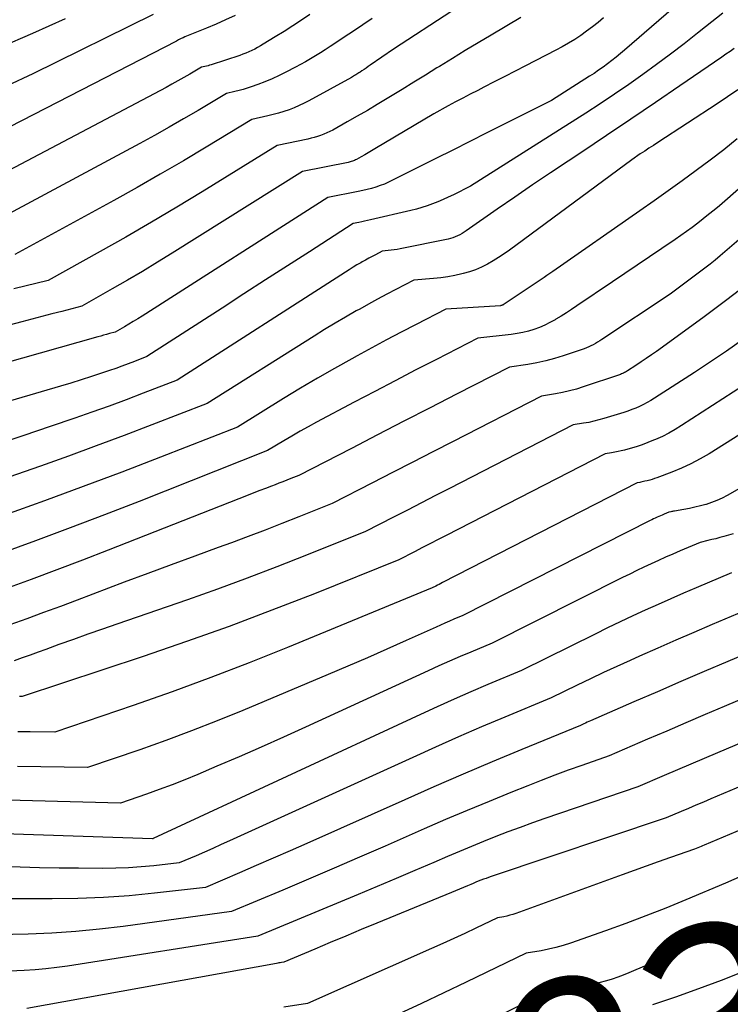
# Model space of a CAD drawing. Units: inches. Extents: x 2613967 to 2617439, y 1493890 to 1496662.
# Drawn here: x 2614572 to 2614622, y 1494750 to 1494819 of the extents above; entities that cross this region are included whole.
import ezdxf
from ezdxf.enums import TextEntityAlignment as Align

# ---------------------------------------------------------------- set-up
doc = ezdxf.new("R2010")
doc.units = ezdxf.units.IN
doc.header["$MEASUREMENT"] = 0
doc.layers.add('Tile_2735_14_NW_contour_2ft', color=204, linetype='Continuous')
doc.layers.add('Tile_2735_14_NW_contour_anno_2ft', color=246, linetype='Continuous')
doc.styles.add('Arial', font='arial.ttf')

msp = doc.modelspace()

# ---------------------------------------------------------------- linework, layer by layer
at = {"layer": 'Tile_2735_14_NW_contour_2ft'}
for points in [[(2614620.851, 1494822.678, 8356), (2614614.602, 1494817.242, 8356), (2614614.306, 1494816.99, 8356), (2614614.005, 1494816.742, 8356), (2614613.7, 1494816.501, 8356), (2614613.391, 1494816.264, 8356), (2614613.076, 1494816.035, 8356), (2614612.758, 1494815.81, 8356), (2614612.435, 1494815.593, 8356), (2614612.109, 1494815.381, 8356), (2614609.41, 1494813.67, 8356), (2614604.843, 1494811.37, 8356), (2614603.633, 1494810.761, 8356), (2614602.423, 1494810.153, 8356), (2614601.212, 1494809.545, 8356), (2614600.001, 1494808.937, 8356), (2614598.154, 1494808.012, 8356), (2614597.864, 1494807.875, 8356), (2614597.569, 1494807.747, 8356), (2614597.269, 1494807.634, 8356), (2614596.965, 1494807.529, 8356), (2614596.657, 1494807.437, 8356), (2614596.347, 1494807.353, 8356), (2614596.035, 1494807.279, 8356), (2614595.72, 1494807.212, 8356), (2614593.56, 1494806.79, 8356), (2614580.404, 1494798.388, 8356), (2614580.091, 1494798.192, 8356), (2614579.776, 1494797.997, 8356), (2614579.459, 1494797.807, 8356), (2614579.14, 1494797.62, 8356), (2614578.5, 1494797.25, 8356), (2614578.086, 1494797.141, 8356), (2614577.88, 1494797.086, 8356), (2614577.673, 1494797.03, 8356), (2614577.467, 1494796.972, 8356), (2614577.261, 1494796.915, 8356), (2614565.145, 1494793.482, 8356)], [(2614621.569, 1494819.848, 8354), (2614620.327, 1494818.881, 8354), (2614619.769, 1494818.439, 8354), (2614618.809, 1494817.689, 8354), (2614617.842, 1494816.947, 8354), (2614616.865, 1494816.22, 8354), (2614615.881, 1494815.501, 8354), (2614614.887, 1494814.799, 8354), (2614613.883, 1494814.108, 8354), (2614612.868, 1494813.435, 8354), (2614611.845, 1494812.774, 8354), (2614603.68, 1494807.6, 8354), (2614602.461, 1494806.987, 8354), (2614602.099, 1494806.812, 8354), (2614601.734, 1494806.644, 8354), (2614601.364, 1494806.488, 8354), (2614600.99, 1494806.338, 8354), (2614600.612, 1494806.202, 8354), (2614600.231, 1494806.077, 8354), (2614599.844, 1494805.968, 8354), (2614599.455, 1494805.868, 8354), (2614596.583, 1494805.201, 8354), (2614596.379, 1494805.156, 8354), (2614596.174, 1494805.111, 8354), (2614595.968, 1494805.069, 8354), (2614595.762, 1494805.028, 8354), (2614595.35, 1494804.95, 8354), (2614592.253, 1494802.952, 8354), (2614590.705, 1494801.952, 8354), (2614589.157, 1494800.953, 8354), (2614587.609, 1494799.952, 8354), (2614586.062, 1494798.952, 8354), (2614580.74, 1494795.51, 8354), (2614579.857, 1494795.169, 8354), (2614579.415, 1494795.002, 8354), (2614578.971, 1494794.837, 8354), (2614578.525, 1494794.679, 8354), (2614578.078, 1494794.524, 8354), (2614577.531, 1494794.338, 8354), (2614576.808, 1494794.097, 8354), (2614576.082, 1494793.863, 8354), (2614575.354, 1494793.638, 8354), (2614574.624, 1494793.42, 8354), (2614564.368, 1494790.424, 8354)], [(2614613.107, 1494819.53, 8358), (2614612.716, 1494819.2, 8358), (2614612.317, 1494818.881, 8358), (2614611.907, 1494818.576, 8358), (2614611.488, 1494818.281, 8358), (2614611.06, 1494818.002, 8358), (2614610.625, 1494817.734, 8358), (2614610.181, 1494817.481, 8358), (2614609.731, 1494817.239, 8358), (2614607.579, 1494816.13, 8358), (2614606.839, 1494815.749, 8358), (2614606.099, 1494815.369, 8358), (2614605.359, 1494814.988, 8358), (2614604.618, 1494814.608, 8358), (2614604.185, 1494814.385, 8358), (2614603.662, 1494814.114, 8358), (2614603.141, 1494813.841, 8358), (2614602.622, 1494813.563, 8358), (2614602.104, 1494813.283, 8358), (2614601.07, 1494812.72, 8358), (2614596.892, 1494810.236, 8358), (2614596.654, 1494810.096, 8358), (2614596.415, 1494809.957, 8358), (2614596.175, 1494809.82, 8358), (2614595.935, 1494809.684, 8358), (2614595.592, 1494809.492, 8358), (2614595.521, 1494809.455, 8358), (2614595.45, 1494809.421, 8358), (2614595.377, 1494809.391, 8358), (2614595.302, 1494809.363, 8358), (2614595.227, 1494809.339, 8358), (2614595.151, 1494809.317, 8358), (2614595.074, 1494809.298, 8358), (2614594.996, 1494809.281, 8358), (2614591.76, 1494808.64, 8358), (2614582.533, 1494802.847, 8358), (2614581.481, 1494802.197, 8358), (2614580.423, 1494801.555, 8358), (2614579.356, 1494800.928, 8358), (2614578.283, 1494800.311, 8358), (2614576.13, 1494799.09, 8358), (2614574.709, 1494798.722, 8358), (2614573.999, 1494798.537, 8358), (2614573.289, 1494798.352, 8358), (2614572.579, 1494798.166, 8358), (2614571.87, 1494797.979, 8358), (2614565.927, 1494796.41, 8358)], [(2614592.296, 1494819.756, 8366), (2614591.687, 1494819.353, 8366), (2614591.074, 1494818.955, 8366), (2614590.458, 1494818.563, 8366), (2614589.839, 1494818.175, 8366), (2614588.989, 1494817.65, 8366), (2614588.791, 1494817.531, 8366), (2614588.59, 1494817.418, 8366), (2614588.385, 1494817.311, 8366), (2614588.178, 1494817.209, 8366), (2614587.968, 1494817.114, 8366), (2614587.755, 1494817.025, 8366), (2614587.539, 1494816.943, 8366), (2614587.321, 1494816.867, 8366), (2614585.302, 1494816.207, 8366), (2614585.187, 1494816.171, 8366), (2614585.071, 1494816.136, 8366), (2614584.953, 1494816.105, 8366), (2614584.836, 1494816.076, 8366), (2614584.6, 1494816.02, 8366), (2614583.772, 1494815.531, 8366), (2614583.356, 1494815.29, 8366), (2614582.938, 1494815.053, 8366), (2614582.516, 1494814.822, 8366), (2614582.093, 1494814.594, 8366), (2614566.62, 1494806.43, 8366)], [(2614596.697, 1494819.488, 8364), (2614596.037, 1494819.04, 8364), (2614595.376, 1494818.593, 8364), (2614594.714, 1494818.149, 8364), (2614594.068, 1494817.718, 8364), (2614593.727, 1494817.492, 8364), (2614593.383, 1494817.269, 8364), (2614593.038, 1494817.049, 8364), (2614592.691, 1494816.831, 8364), (2614592.341, 1494816.618, 8364), (2614591.987, 1494816.412, 8364), (2614591.63, 1494816.213, 8364), (2614591.268, 1494816.02, 8364), (2614590.596, 1494815.671, 8364), (2614590.107, 1494815.429, 8364), (2614589.612, 1494815.202, 8364), (2614589.109, 1494814.996, 8364), (2614588.599, 1494814.804, 8364), (2614588.141, 1494814.643, 8364), (2614587.854, 1494814.547, 8364), (2614587.566, 1494814.458, 8364), (2614587.274, 1494814.378, 8364), (2614586.98, 1494814.306, 8364), (2614586.39, 1494814.17, 8364), (2614584.361, 1494812.958, 8364), (2614583.342, 1494812.359, 8364), (2614582.318, 1494811.77, 8364), (2614581.286, 1494811.195, 8364), (2614580.249, 1494810.63, 8364), (2614569, 1494804.6, 8364)], [(2614586.985, 1494819.703, 8368), (2614586.32, 1494819.377, 8368), (2614585.643, 1494819.074, 8368), (2614584.96, 1494818.788, 8368), (2614583.666, 1494818.274, 8368), (2614583.543, 1494818.224, 8368), (2614583.421, 1494818.172, 8368), (2614583.3, 1494818.118, 8368), (2614583.179, 1494818.062, 8368), (2614582.967, 1494817.961, 8368), (2614582.845, 1494817.873, 8368), (2614569.287, 1494810.931, 8368)], [(2614574.94, 1494819.462, 8372), (2614572.641, 1494818.417, 8372), (2614570.324, 1494817.417, 8372)], [(2614581.186, 1494819.752, 8370), (2614572.655, 1494815.564, 8370), (2614570.823, 1494814.697, 8370)], [(2614607.254, 1494819.554, 8360), (2614605.14, 1494818.305, 8360), (2614604.22, 1494817.758, 8360), (2614603.303, 1494817.206, 8360), (2614602.389, 1494816.648, 8360), (2614601.477, 1494816.087, 8360), (2614601.294, 1494815.973, 8360), (2614600.475, 1494815.466, 8360), (2614599.656, 1494814.961, 8360), (2614598.836, 1494814.457, 8360), (2614598.015, 1494813.954, 8360), (2614597.777, 1494813.808, 8360), (2614597.072, 1494813.383, 8360), (2614596.364, 1494812.964, 8360), (2614595.651, 1494812.553, 8360), (2614594.935, 1494812.148, 8360), (2614593.908, 1494811.575, 8360), (2614593.7, 1494811.466, 8360), (2614593.489, 1494811.364, 8360), (2614593.273, 1494811.273, 8360), (2614593.053, 1494811.189, 8360), (2614592.83, 1494811.115, 8360), (2614592.606, 1494811.047, 8360), (2614592.378, 1494810.988, 8360), (2614592.149, 1494810.935, 8360), (2614589.97, 1494810.48, 8360), (2614584.649, 1494807.198, 8360), (2614582.857, 1494806.109, 8360), (2614581.056, 1494805.037, 8360), (2614579.24, 1494803.99, 8360), (2614577.415, 1494802.958, 8360), (2614573.75, 1494800.92, 8360), (2614571.296, 1494800.308, 8360)], [(2614602.356, 1494819.994, 8362), (2614598.22, 1494817.3, 8362), (2614596.563, 1494816.168, 8362), (2614596.418, 1494816.069, 8362), (2614596.274, 1494815.971, 8362), (2614596.129, 1494815.873, 8362), (2614595.984, 1494815.776, 8362), (2614595.844, 1494815.681, 8362), (2614595.769, 1494815.631, 8362), (2614595.694, 1494815.582, 8362), (2614595.617, 1494815.534, 8362), (2614595.541, 1494815.487, 8362), (2614595.464, 1494815.44, 8362), (2614595.386, 1494815.394, 8362), (2614595.308, 1494815.349, 8362), (2614595.23, 1494815.305, 8362), (2614592.227, 1494813.65, 8362), (2614591.882, 1494813.47, 8362), (2614591.532, 1494813.302, 8362), (2614591.175, 1494813.15, 8362), (2614590.813, 1494813.008, 8362), (2614590.445, 1494812.883, 8362), (2614590.074, 1494812.768, 8362), (2614589.698, 1494812.668, 8362), (2614589.32, 1494812.577, 8362), (2614588.18, 1494812.33, 8362), (2614584.946, 1494810.366, 8362), (2614583.322, 1494809.396, 8362), (2614581.69, 1494808.44, 8362), (2614580.044, 1494807.508, 8362), (2614578.39, 1494806.59, 8362), (2614571.37, 1494802.76, 8362)], [(2614622.355, 1494817.348, 8352), (2614622.07, 1494817.143, 8352), (2614621.783, 1494816.941, 8352), (2614621.495, 1494816.741, 8352), (2614618.519, 1494814.7, 8352), (2614616.786, 1494813.519, 8352), (2614615.05, 1494812.344, 8352), (2614613.308, 1494811.176, 8352), (2614611.563, 1494810.014, 8352), (2614610.6, 1494809.377, 8352), (2614609.337, 1494808.533, 8352), (2614608.077, 1494807.683, 8352), (2614606.824, 1494806.824, 8352), (2614605.575, 1494805.959, 8352), (2614603.378, 1494804.424, 8352), (2614603.228, 1494804.325, 8352), (2614603.076, 1494804.232, 8352), (2614602.919, 1494804.148, 8352), (2614602.758, 1494804.069, 8352), (2614602.594, 1494804, 8352), (2614602.426, 1494803.939, 8352), (2614602.256, 1494803.89, 8352), (2614602.082, 1494803.848, 8352), (2614598.684, 1494803.156, 8352), (2614598.473, 1494803.116, 8352), (2614598.262, 1494803.08, 8352), (2614598.05, 1494803.051, 8352), (2614597.837, 1494803.025, 8352), (2614597.41, 1494802.98, 8352), (2614596.936, 1494802.736, 8352), (2614596.7, 1494802.612, 8352), (2614596.465, 1494802.486, 8352), (2614596.232, 1494802.357, 8352), (2614596.001, 1494802.226, 8352), (2614595.905, 1494802.171, 8352), (2614595.628, 1494802.009, 8352), (2614595.353, 1494801.844, 8352), (2614595.079, 1494801.675, 8352), (2614594.808, 1494801.503, 8352), (2614582.88, 1494793.85, 8352), (2614580.475, 1494792.918, 8352), (2614579.27, 1494792.459, 8352), (2614578.061, 1494792.009, 8352), (2614576.847, 1494791.574, 8352), (2614575.63, 1494791.147, 8352), (2614573.893, 1494790.551, 8352), (2614572.015, 1494789.918, 8352), (2614570.132, 1494789.303, 8352)], [(2614622.63, 1494814.418, 8350), (2614621.898, 1494813.916, 8350), (2614621.158, 1494813.425, 8350), (2614616.945, 1494810.688, 8350), (2614616.636, 1494810.487, 8350), (2614616.328, 1494810.285, 8350), (2614616.021, 1494810.082, 8350), (2614615.713, 1494809.879, 8350), (2614615.1, 1494809.47, 8350), (2614606.436, 1494803.064, 8350), (2614606.057, 1494802.795, 8350), (2614605.672, 1494802.537, 8350), (2614605.277, 1494802.294, 8350), (2614604.875, 1494802.061, 8350), (2614604.462, 1494801.853, 8350), (2614604.04, 1494801.669, 8350), (2614603.604, 1494801.52, 8350), (2614603.159, 1494801.394, 8350), (2614603.068, 1494801.372, 8350), (2614602.569, 1494801.264, 8350), (2614602.067, 1494801.172, 8350), (2614601.562, 1494801.102, 8350), (2614601.054, 1494801.047, 8350), (2614599.67, 1494800.93, 8350), (2614598.378, 1494800.266, 8350), (2614597.735, 1494799.93, 8350), (2614597.093, 1494799.589, 8350), (2614596.456, 1494799.241, 8350), (2614595.822, 1494798.887, 8350), (2614595.577, 1494798.748, 8350), (2614594.825, 1494798.315, 8350), (2614594.078, 1494797.876, 8350), (2614593.337, 1494797.426, 8350), (2614592.6, 1494796.969, 8350), (2614585.02, 1494792.19, 8350), (2614581.093, 1494790.667, 8350), (2614579.125, 1494789.916, 8350), (2614577.153, 1494789.179, 8350), (2614575.173, 1494788.462, 8350), (2614573.187, 1494787.759, 8350), (2614564.81, 1494784.841, 8350)], [(2614622.584, 1494810.946, 8348), (2614621.626, 1494810.181, 8348), (2614620.653, 1494809.434, 8348), (2614619.672, 1494808.699, 8348), (2614618.681, 1494807.976, 8348), (2614617.686, 1494807.259, 8348), (2614616.686, 1494806.55, 8348), (2614615.682, 1494805.845, 8348), (2614609.514, 1494801.554, 8348), (2614609.306, 1494801.41, 8348), (2614609.098, 1494801.266, 8348), (2614608.89, 1494801.122, 8348), (2614608.682, 1494800.978, 8348), (2614608.474, 1494800.835, 8348), (2614608.265, 1494800.693, 8348), (2614608.055, 1494800.552, 8348), (2614607.845, 1494800.411, 8348), (2614605.993, 1494799.18, 8348), (2614605.963, 1494799.164, 8348), (2614605.947, 1494799.158, 8348), (2614605.931, 1494799.152, 8348), (2614605.865, 1494799.134, 8348), (2614605.848, 1494799.13, 8348), (2614605.832, 1494799.127, 8348), (2614605.815, 1494799.125, 8348), (2614605.798, 1494799.123, 8348), (2614601.93, 1494798.88, 8348), (2614599.82, 1494797.795, 8348), (2614598.768, 1494797.248, 8348), (2614597.719, 1494796.695, 8348), (2614596.674, 1494796.133, 8348), (2614595.633, 1494795.565, 8348), (2614595.26, 1494795.36, 8348), (2614594.04, 1494794.676, 8348), (2614592.827, 1494793.979, 8348), (2614591.625, 1494793.265, 8348), (2614590.429, 1494792.539, 8348), (2614587.16, 1494790.52, 8348), (2614581.703, 1494788.387, 8348), (2614578.969, 1494787.334, 8348), (2614576.228, 1494786.3, 8348), (2614573.477, 1494785.293, 8348), (2614570.719, 1494784.305, 8348)], [(2614625.93, 1494810.23, 8346), (2614621.314, 1494806.213, 8346), (2614620.937, 1494805.892, 8346), (2614620.557, 1494805.577, 8346), (2614620.17, 1494805.269, 8346), (2614619.779, 1494804.966, 8346), (2614619.382, 1494804.67, 8346), (2614618.983, 1494804.378, 8346), (2614618.58, 1494804.092, 8346), (2614618.173, 1494803.81, 8346), (2614617.246, 1494803.178, 8346), (2614616.372, 1494802.585, 8346), (2614615.499, 1494801.992, 8346), (2614614.624, 1494801.401, 8346), (2614613.748, 1494800.811, 8346), (2614611.211, 1494799.104, 8346), (2614610.842, 1494798.86, 8346), (2614610.47, 1494798.62, 8346), (2614610.095, 1494798.386, 8346), (2614609.718, 1494798.156, 8346), (2614609.669, 1494798.126, 8346), (2614609.308, 1494797.926, 8346), (2614608.94, 1494797.742, 8346), (2614608.561, 1494797.584, 8346), (2614608.174, 1494797.442, 8346), (2614607.779, 1494797.325, 8346), (2614607.38, 1494797.225, 8346), (2614606.976, 1494797.149, 8346), (2614606.568, 1494797.09, 8346), (2614604.19, 1494796.82, 8346), (2614601.263, 1494795.319, 8346), (2614599.801, 1494794.565, 8346), (2614598.341, 1494793.807, 8346), (2614596.884, 1494793.043, 8346), (2614595.43, 1494792.275, 8346), (2614592.769, 1494790.861, 8346), (2614592.18, 1494790.542, 8346), (2614591.595, 1494790.218, 8346), (2614591.015, 1494789.885, 8346), (2614590.439, 1494789.546, 8346), (2614589.29, 1494788.86, 8346), (2614580.184, 1494785.255, 8346), (2614577.745, 1494784.304, 8346), (2614575.299, 1494783.368, 8346), (2614572.843, 1494782.458, 8346), (2614570.382, 1494781.564, 8346)], [(2614627.652, 1494808.056, 8344), (2614621.373, 1494802.656, 8344), (2614621.017, 1494802.355, 8344), (2614620.656, 1494802.06, 8344), (2614620.289, 1494801.773, 8344), (2614619.919, 1494801.49, 8344), (2614617.84, 1494799.94, 8344), (2614612.982, 1494796.726, 8344), (2614612.833, 1494796.63, 8344), (2614612.682, 1494796.537, 8344), (2614612.529, 1494796.447, 8344), (2614612.375, 1494796.359, 8344), (2614612.217, 1494796.278, 8344), (2614612.058, 1494796.201, 8344), (2614611.894, 1494796.134, 8344), (2614611.728, 1494796.072, 8344), (2614610.254, 1494795.567, 8344), (2614609.635, 1494795.373, 8344), (2614609.01, 1494795.203, 8344), (2614608.376, 1494795.069, 8344), (2614607.737, 1494794.957, 8344), (2614606.45, 1494794.77, 8344), (2614602.691, 1494792.842, 8344), (2614600.826, 1494791.884, 8344), (2614598.96, 1494790.926, 8344), (2614597.095, 1494789.968, 8344), (2614595.23, 1494789.009, 8344), (2614591.5, 1494787.09, 8344), (2614590.941, 1494786.867, 8344), (2614590.661, 1494786.756, 8344), (2614590.381, 1494786.645, 8344), (2614590.1, 1494786.536, 8344), (2614589.819, 1494786.428, 8344), (2614589.56, 1494786.328, 8344), (2614589.15, 1494786.171, 8344), (2614588.739, 1494786.012, 8344), (2614588.329, 1494785.852, 8344), (2614587.92, 1494785.692, 8344), (2614577.996, 1494781.788, 8344), (2614576.18, 1494781.083, 8344), (2614574.361, 1494780.388, 8344), (2614572.535, 1494779.709, 8344), (2614570.705, 1494779.041, 8344)], [(2614623.34, 1494800.683, 8342), (2614621.753, 1494799.466, 8342), (2614620.145, 1494798.273, 8342), (2614616.853, 1494795.887, 8342), (2614616.495, 1494795.631, 8342), (2614616.133, 1494795.38, 8342), (2614615.768, 1494795.134, 8342), (2614615.4, 1494794.893, 8342), (2614614.793, 1494794.501, 8342), (2614614.726, 1494794.46, 8342), (2614614.658, 1494794.42, 8342), (2614614.588, 1494794.383, 8342), (2614614.518, 1494794.347, 8342), (2614614.446, 1494794.314, 8342), (2614614.374, 1494794.283, 8342), (2614614.3, 1494794.255, 8342), (2614614.226, 1494794.228, 8342), (2614611.67, 1494793.366, 8342), (2614611.187, 1494793.216, 8342), (2614610.7, 1494793.082, 8342), (2614610.207, 1494792.973, 8342), (2614609.71, 1494792.881, 8342), (2614608.71, 1494792.72, 8342), (2614602.442, 1494789.504, 8342), (2614601.013, 1494788.77, 8342), (2614599.584, 1494788.037, 8342), (2614598.155, 1494787.303, 8342), (2614596.727, 1494786.569, 8342), (2614593.87, 1494785.1, 8342), (2614591.499, 1494784.149, 8342), (2614590.311, 1494783.68, 8342), (2614589.12, 1494783.218, 8342), (2614587.924, 1494782.767, 8342), (2614586.727, 1494782.324, 8342), (2614585.792, 1494781.983, 8342), (2614584.125, 1494781.373, 8342), (2614582.46, 1494780.759, 8342), (2614580.796, 1494780.14, 8342), (2614579.134, 1494779.516, 8342), (2614575.795, 1494778.258, 8342), (2614574.604, 1494777.812, 8342), (2614573.412, 1494777.37, 8342), (2614572.218, 1494776.933, 8342), (2614571.023, 1494776.501, 8342)], [(2614622.956, 1494796.692, 8340), (2614621.831, 1494795.908, 8340), (2614620.693, 1494795.142, 8340), (2614619.546, 1494794.389, 8340), (2614616.714, 1494792.562, 8340), (2614616.458, 1494792.405, 8340), (2614616.198, 1494792.255, 8340), (2614615.932, 1494792.116, 8340), (2614615.662, 1494791.985, 8340), (2614615.387, 1494791.866, 8340), (2614615.109, 1494791.753, 8340), (2614614.827, 1494791.652, 8340), (2614614.542, 1494791.557, 8340), (2614613.132, 1494791.123, 8340), (2614612.776, 1494791.021, 8340), (2614612.418, 1494790.93, 8340), (2614612.056, 1494790.853, 8340), (2614611.692, 1494790.787, 8340), (2614610.96, 1494790.67, 8340), (2614602.191, 1494786.168, 8340), (2614601.199, 1494785.658, 8340), (2614600.207, 1494785.149, 8340), (2614599.215, 1494784.639, 8340), (2614598.224, 1494784.13, 8340), (2614596.24, 1494783.11, 8340), (2614592.057, 1494781.434, 8340), (2614589.96, 1494780.611, 8340), (2614587.855, 1494779.808, 8340), (2614585.739, 1494779.036, 8340), (2614583.615, 1494778.284, 8340), (2614578.611, 1494776.552, 8340), (2614577.583, 1494776.194, 8340), (2614576.556, 1494775.833, 8340), (2614575.531, 1494775.468, 8340), (2614574.507, 1494775.099, 8340), (2614573.58, 1494774.764, 8340), (2614573.02, 1494774.562, 8340), (2614572.46, 1494774.359, 8340), (2614571.9, 1494774.157, 8340), (2614571.34, 1494773.954, 8340)], [(2614626.685, 1494795.826, 8338), (2614618.633, 1494790.619, 8338), (2614618.19, 1494790.348, 8338), (2614617.738, 1494790.093, 8338), (2614617.274, 1494789.862, 8338), (2614616.8, 1494789.647, 8338), (2614616.656, 1494789.585, 8338), (2614616.246, 1494789.421, 8338), (2614615.833, 1494789.267, 8338), (2614615.414, 1494789.129, 8338), (2614614.991, 1494789.002, 8338), (2614614.588, 1494788.89, 8338), (2614614.363, 1494788.831, 8338), (2614614.137, 1494788.778, 8338), (2614613.909, 1494788.733, 8338), (2614613.68, 1494788.692, 8338), (2614613.22, 1494788.62, 8338), (2614601.948, 1494782.831, 8338), (2614601.39, 1494782.545, 8338), (2614600.832, 1494782.258, 8338), (2614600.274, 1494781.971, 8338), (2614599.716, 1494781.684, 8338), (2614598.6, 1494781.11, 8338), (2614592.607, 1494778.704, 8338), (2614589.6, 1494777.529, 8338), (2614586.58, 1494776.391, 8338), (2614583.539, 1494775.31, 8338), (2614580.484, 1494774.266, 8338), (2614571.9, 1494771.42, 8338), (2614571.711, 1494771.42, 8338)], [(2614628.66, 1494793.7, 8336), (2614620.586, 1494788.631, 8336), (2614619.948, 1494788.257, 8336), (2614619.296, 1494787.909, 8336), (2614618.626, 1494787.602, 8336), (2614617.941, 1494787.322, 8336), (2614616.889, 1494786.928, 8336), (2614616.72, 1494786.868, 8336), (2614616.549, 1494786.811, 8336), (2614616.377, 1494786.761, 8336), (2614616.203, 1494786.714, 8336), (2614616.037, 1494786.673, 8336), (2614615.945, 1494786.651, 8336), (2614615.853, 1494786.631, 8336), (2614615.76, 1494786.614, 8336), (2614615.667, 1494786.598, 8336), (2614615.48, 1494786.57, 8336), (2614601.698, 1494779.494, 8336), (2614601.577, 1494779.431, 8336), (2614601.455, 1494779.369, 8336), (2614601.334, 1494779.307, 8336), (2614601.213, 1494779.244, 8336), (2614600.97, 1494779.12, 8336), (2614590.71, 1494774.905, 8336), (2614587.994, 1494773.818, 8336), (2614585.265, 1494772.765, 8336), (2614582.518, 1494771.761, 8336), (2614579.758, 1494770.79, 8336), (2614574.22, 1494768.9, 8336), (2614572.466, 1494768.922, 8336), (2614571.588, 1494768.928, 8336)], [(2614623.08, 1494786.36, 8334), (2614621.872, 1494785.673, 8334), (2614621.509, 1494785.484, 8334), (2614621.14, 1494785.312, 8334), (2614620.759, 1494785.167, 8334), (2614620.371, 1494785.039, 8334), (2614620.353, 1494785.033, 8334), (2614619.967, 1494784.928, 8334), (2614619.579, 1494784.832, 8334), (2614619.188, 1494784.749, 8334), (2614618.794, 1494784.676, 8334), (2614618.143, 1494784.566, 8334), (2614618.074, 1494784.554, 8334), (2614618.005, 1494784.541, 8334), (2614617.936, 1494784.527, 8334), (2614617.867, 1494784.512, 8334), (2614617.73, 1494784.48, 8334), (2614617.392, 1494784.339, 8334), (2614617.268, 1494784.286, 8334), (2614617.144, 1494784.233, 8334), (2614617.021, 1494784.178, 8334), (2614616.899, 1494784.122, 8334), (2614616.776, 1494784.064, 8334), (2614616.655, 1494784.006, 8334), (2614616.534, 1494783.947, 8334), (2614616.413, 1494783.886, 8334), (2614603.13, 1494777.16, 8334), (2614602.495, 1494776.893, 8334), (2614602.178, 1494776.758, 8334), (2614601.862, 1494776.621, 8334), (2614601.547, 1494776.482, 8334), (2614601.233, 1494776.341, 8334), (2614599.117, 1494775.382, 8334), (2614597.742, 1494774.766, 8334), (2614596.364, 1494774.158, 8334), (2614594.982, 1494773.562, 8334), (2614593.595, 1494772.974, 8334), (2614587.531, 1494770.433, 8334), (2614585.722, 1494769.695, 8334), (2614583.905, 1494768.982, 8334), (2614582.074, 1494768.305, 8334), (2614580.234, 1494767.651, 8334), (2614576.54, 1494766.38, 8334), (2614573.228, 1494766.447, 8334), (2614571.572, 1494766.47, 8334)], [(2614622.283, 1494782.944, 8332), (2614621.623, 1494782.758, 8332), (2614621.346, 1494782.681, 8332), (2614621.068, 1494782.608, 8332), (2614620.789, 1494782.538, 8332), (2614620.51, 1494782.471, 8332), (2614619.95, 1494782.34, 8332), (2614618.539, 1494781.739, 8332), (2614618.022, 1494781.516, 8332), (2614617.506, 1494781.291, 8332), (2614616.993, 1494781.06, 8332), (2614616.481, 1494780.826, 8332), (2614615.972, 1494780.587, 8332), (2614615.464, 1494780.346, 8332), (2614614.958, 1494780.098, 8332), (2614614.454, 1494779.848, 8332), (2614605.22, 1494775.21, 8332), (2614603.7, 1494774.572, 8332), (2614602.942, 1494774.249, 8332), (2614602.186, 1494773.922, 8332), (2614601.433, 1494773.587, 8332), (2614600.683, 1494773.246, 8332), (2614591.974, 1494769.247, 8332), (2614590.412, 1494768.538, 8332), (2614588.847, 1494767.837, 8332), (2614587.276, 1494767.15, 8332), (2614585.701, 1494766.472, 8332), (2614584.339, 1494765.891, 8332), (2614583.438, 1494765.519, 8332), (2614582.533, 1494765.16, 8332), (2614581.62, 1494764.82, 8332), (2614580.703, 1494764.494, 8332), (2614578.86, 1494763.86, 8332), (2614572.634, 1494764.029, 8332), (2614570.884, 1494764.067, 8332)], [(2614622.17, 1494780.19, 8330), (2614619.678, 1494779.133, 8330), (2614618.772, 1494778.744, 8330), (2614617.868, 1494778.35, 8330), (2614616.967, 1494777.949, 8330), (2614616.068, 1494777.543, 8330), (2614615.173, 1494777.13, 8330), (2614614.281, 1494776.71, 8330), (2614613.392, 1494776.282, 8330), (2614612.507, 1494775.849, 8330), (2614607.3, 1494773.27, 8330), (2614604.9, 1494772.26, 8330), (2614603.703, 1494771.748, 8330), (2614602.51, 1494771.227, 8330), (2614601.322, 1494770.694, 8330), (2614600.139, 1494770.152, 8330), (2614581.193, 1494761.346, 8330), (2614581.161, 1494761.339, 8330), (2614581.133, 1494761.34, 8330), (2614570.597, 1494761.694, 8330)], [(2614624.4, 1494778.04, 8328), (2614620.807, 1494776.518, 8328), (2614619.516, 1494775.967, 8328), (2614618.228, 1494775.411, 8328), (2614616.943, 1494774.846, 8328), (2614615.661, 1494774.276, 8328), (2614614.983, 1494773.972, 8328), (2614614.043, 1494773.546, 8328), (2614613.107, 1494773.114, 8328), (2614612.174, 1494772.672, 8328), (2614611.245, 1494772.224, 8328), (2614609.39, 1494771.32, 8328), (2614606.104, 1494769.952, 8328), (2614604.464, 1494769.26, 8328), (2614602.83, 1494768.557, 8328), (2614601.202, 1494767.837, 8328), (2614599.579, 1494767.107, 8328), (2614586.602, 1494761.188, 8328), (2614586.01, 1494760.92, 8328), (2614585.416, 1494760.655, 8328), (2614584.821, 1494760.393, 8328), (2614584.224, 1494760.134, 8328), (2614583.03, 1494759.62, 8328), (2614581.231, 1494759.421, 8328), (2614580.33, 1494759.338, 8328), (2614579.428, 1494759.275, 8328), (2614578.525, 1494759.244, 8328), (2614577.62, 1494759.233, 8328), (2614575.896, 1494759.243, 8328), (2614574.513, 1494759.258, 8328), (2614573.132, 1494759.28, 8328), (2614571.75, 1494759.316, 8328), (2614570.369, 1494759.36, 8328)], [(2614626.62, 1494775.89, 8326), (2614621.916, 1494773.897, 8326), (2614620.25, 1494773.188, 8326), (2614618.586, 1494772.476, 8326), (2614616.924, 1494771.759, 8326), (2614615.263, 1494771.039, 8326), (2614612.18, 1494769.696, 8326), (2614612.063, 1494769.643, 8326), (2614611.945, 1494769.591, 8326), (2614611.829, 1494769.537, 8326), (2614611.712, 1494769.481, 8326), (2614611.48, 1494769.37, 8326), (2614607.306, 1494767.654, 8326), (2614605.223, 1494766.787, 8326), (2614603.146, 1494765.908, 8326), (2614601.076, 1494765.01, 8326), (2614599.011, 1494764.1, 8326), (2614592.08, 1494761.007, 8326), (2614590.886, 1494760.478, 8326), (2614589.69, 1494759.952, 8326), (2614588.492, 1494759.433, 8326), (2614587.292, 1494758.916, 8326), (2614584.89, 1494757.89, 8326), (2614581.279, 1494757.478, 8326), (2614579.471, 1494757.303, 8326), (2614577.662, 1494757.171, 8326), (2614575.849, 1494757.101, 8326), (2614574.033, 1494757.074, 8326), (2614567.37, 1494757.09, 8326)], [(2614628.84, 1494773.75, 8324), (2614621.665, 1494770.712, 8324), (2614620.303, 1494770.134, 8324), (2614618.943, 1494769.554, 8324), (2614617.584, 1494768.97, 8324), (2614616.225, 1494768.385, 8324), (2614613.51, 1494767.21, 8324), (2614611.572, 1494766.533, 8324), (2614610.606, 1494766.188, 8324), (2614609.643, 1494765.834, 8324), (2614608.685, 1494765.468, 8324), (2614607.73, 1494765.092, 8324), (2614606.536, 1494764.614, 8324), (2614604.99, 1494763.985, 8324), (2614603.449, 1494763.346, 8324), (2614601.913, 1494762.692, 8324), (2614600.382, 1494762.029, 8324), (2614597.619, 1494760.816, 8324), (2614595.812, 1494760.027, 8324), (2614594.002, 1494759.245, 8324), (2614592.19, 1494758.47, 8324), (2614590.374, 1494757.7, 8324), (2614586.74, 1494756.17, 8324), (2614579.06, 1494755.123, 8324), (2614577.381, 1494754.923, 8324), (2614575.699, 1494754.76, 8324), (2614574.012, 1494754.653, 8324), (2614572.323, 1494754.583, 8324), (2614568.94, 1494754.5, 8324)], [(2614631.06, 1494771.6, 8322), (2614621.189, 1494767.433, 8322), (2614620.244, 1494767.033, 8322), (2614619.3, 1494766.632, 8322), (2614618.357, 1494766.228, 8322), (2614617.414, 1494765.823, 8322), (2614615.53, 1494765.01, 8322), (2614608.936, 1494762.762, 8322), (2614608.063, 1494762.458, 8322), (2614607.193, 1494762.145, 8322), (2614606.327, 1494761.821, 8322), (2614605.464, 1494761.488, 8322), (2614604.605, 1494761.145, 8322), (2614603.749, 1494760.797, 8322), (2614602.896, 1494760.44, 8322), (2614602.045, 1494760.078, 8322), (2614601.072, 1494759.659, 8322), (2614599.735, 1494759.085, 8322), (2614598.397, 1494758.515, 8322), (2614597.056, 1494757.951, 8322), (2614595.714, 1494757.391, 8322), (2614588.6, 1494754.44, 8322), (2614575.111, 1494752.314, 8322), (2614574.348, 1494752.206, 8322), (2614573.584, 1494752.115, 8322), (2614572.817, 1494752.048, 8322), (2614572.049, 1494751.997, 8322), (2614570.51, 1494751.92, 8322)], [(2614633.29, 1494769.45, 8320), (2614620.713, 1494764.159, 8320), (2614620.185, 1494763.936, 8320), (2614619.657, 1494763.713, 8320), (2614619.13, 1494763.488, 8320), (2614618.603, 1494763.263, 8320), (2614617.55, 1494762.81, 8320), (2614605.145, 1494758.656, 8320), (2614604.961, 1494758.593, 8320), (2614604.776, 1494758.528, 8320), (2614604.594, 1494758.461, 8320), (2614604.411, 1494758.392, 8320), (2614604.23, 1494758.321, 8320), (2614604.049, 1494758.249, 8320), (2614603.869, 1494758.175, 8320), (2614603.689, 1494758.1, 8320), (2614603.472, 1494758.008, 8320), (2614603.184, 1494757.886, 8320), (2614602.896, 1494757.765, 8320), (2614602.607, 1494757.645, 8320), (2614602.318, 1494757.526, 8320), (2614597.034, 1494755.351, 8320), (2614595.933, 1494754.896, 8320), (2614594.833, 1494754.439, 8320), (2614593.734, 1494753.979, 8320), (2614592.635, 1494753.517, 8320), (2614590.44, 1494752.59, 8320), (2614590.27, 1494752.562, 8320), (2614590.185, 1494752.548, 8320), (2614590.1, 1494752.534, 8320), (2614590.015, 1494752.519, 8320), (2614589.931, 1494752.504, 8320), (2614572.22, 1494749.31, 8320)], [(2614635.51, 1494767.31, 8318), (2614620.242, 1494760.892, 8318), (2614620.128, 1494760.844, 8318), (2614620.014, 1494760.795, 8318), (2614619.9, 1494760.747, 8318), (2614619.787, 1494760.698, 8318), (2614619.56, 1494760.6, 8318), (2614617.843, 1494760, 8318), (2614616.985, 1494759.698, 8318), (2614616.128, 1494759.394, 8318), (2614615.272, 1494759.087, 8318), (2614614.417, 1494758.778, 8318), (2614606.895, 1494756.046, 8318), (2614606.684, 1494755.975, 8318), (2614606.471, 1494755.911, 8318), (2614606.255, 1494755.858, 8318), (2614606.038, 1494755.812, 8318), (2614605.6, 1494755.73, 8318), (2614604.046, 1494754.994, 8318), (2614603.268, 1494754.629, 8318), (2614602.488, 1494754.268, 8318), (2614601.705, 1494753.913, 8318), (2614600.921, 1494753.561, 8318), (2614592.13, 1494749.67, 8318), (2614590.436, 1494749.402, 8318)], [(2614629.636, 1494761.667, 8316), (2614621.75, 1494758.2, 8316), (2614618.938, 1494757.008, 8316), (2614617.526, 1494756.426, 8316), (2614616.108, 1494755.862, 8316), (2614614.679, 1494755.324, 8316), (2614613.243, 1494754.805, 8316), (2614610.755, 1494753.933, 8316), (2614610.243, 1494753.768, 8316), (2614609.727, 1494753.622, 8316), (2614609.203, 1494753.503, 8316), (2614608.674, 1494753.403, 8316), (2614607.61, 1494753.23, 8316), (2614603.362, 1494751.174, 8316), (2614601.782, 1494750.417, 8316), (2614600.198, 1494749.668, 8316), (2614598.608, 1494748.932, 8316)], [(2614624, 1494755.71, 8314), (2614614.899, 1494751.825, 8314), (2614614.508, 1494751.667, 8314), (2614614.114, 1494751.52, 8314), (2614613.714, 1494751.389, 8314), (2614613.311, 1494751.268, 8314), (2614613.231, 1494751.246, 8314), (2614612.863, 1494751.153, 8314), (2614612.493, 1494751.072, 8314), (2614612.119, 1494751.009, 8314), (2614611.743, 1494750.957, 8314), (2614609.62, 1494750.72, 8314), (2614599.033, 1494745.504, 8314)], [(2614623.054, 1494751.933, 8312), (2614621.449, 1494751.301, 8312), (2614619.837, 1494750.693, 8312), (2614618.211, 1494750.119, 8312), (2614616.577, 1494749.568, 8312)]]:
    msp.add_polyline3d(points, dxfattribs=at)

# ---------------------------------------------------------------- texts
at = {"layer": 'Tile_2735_14_NW_contour_anno_2ft', "color": 18, "style": 'Arial'}
msp.add_text('8310', height=14.4, rotation=20.88499, dxfattribs=at).set_placement((2614627.089, 1494750.208), align=Align.MIDDLE_CENTER)

doc.saveas('drawing.dxf')
